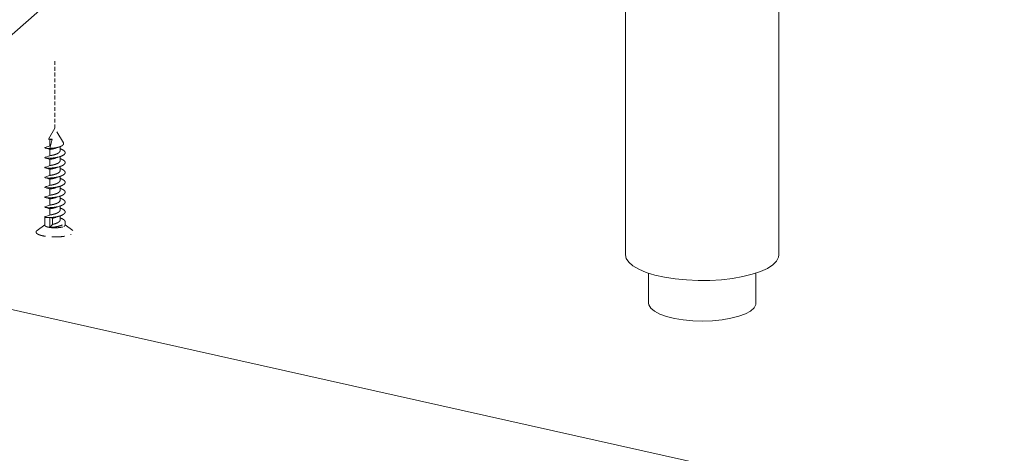
# Model space of a CAD drawing. Units: millimetres. Extents: x -85945 to -24041, y -1460 to 881.
# Drawn here: x -28771 to -28579, y -1142 to -1057 of the extents above; entities that cross this region are included whole.
import ezdxf

# ---------------------------------------------------------------- set-up
doc = ezdxf.new("R2010")
doc.units = ezdxf.units.MM
doc.linetypes.add('HIDDEN', pattern=[0.375, 0.25, -0.125])
doc.layers.add('虚线', color=4, linetype='HIDDEN', lineweight=13)
doc.styles.add('ROMANS不用作标注', font='SIMKAI_2.TTF')
doc.styles.get("Standard").update_dxf_attribs({"font": 'SIMKAI_2.TTF', "height": 35})
doc.dimstyles.get("Standard").update_dxf_attribs({"dimtxt": 0.18, "dimasz": 0.18, "dimexe": 0.18, "dimexo": 0.0625, "dimgap": 0.09, "dimtad": 0, "dimtih": 1, "dimtoh": 1, "dimdec": 4, "dimzin": 0, "dimdsep": 46, "dimtxsty": 'Standard', "dimcen": 0.09, "dimadec": 0, "dimazin": 0, "dimtfac": 1, "dimtdec": 4, "dimtofl": 0, "dimtmove": 0, "dimatfit": 3, "dimfxl": 0, "dimtolj": 1, "dimtzin": 0, "dimarcsym": 0})

msp = doc.modelspace()

# ---------------------------------------------------------------- linework, layer by layer
at = {"color": 7, "linetype": 'Continuous', "lineweight": 15}
for p, q in [((-28787.23313752489, -1072.545046058036), (-28607.98156878809, -914.4600217222796)), ((-28622.62781666018, -1102.76872106361), (-28622.62781666018, -927.3768113970327)), ((-28652.62778599092, -953.8343238033594), (-28652.62778599092, -1102.768719659947)), ((-28648.12780694457, -1106.339437777006), (-28648.12780694457, -1112.196810097917)), ((-28627.12778516984, -1112.196812280603), (-28627.12778516984, -1106.339439959676))]:
    msp.add_line(p, q, dxfattribs=at)
at = {"color": 7, "linetype": 'Continuous', "lineweight": 15, "flags": 128}
for points in [[(-28642.93112500312, -1107.445784121654), (-28645.010809331, -1107.121131720025), (-28646.91745605969, -1106.694450718252), (-28648.60635241613, -1106.175760459348), (-28650.03793317595, -1105.57720357813), (-28651.17866835019, -1104.912817343185), (-28652.00174760338, -1104.198181927994), (-28652.48786564448, -1103.450045340844), (-28652.62778599092, -1102.768719659947)], [(-28622.62781666018, -1102.76872106361), (-28622.69286267072, -1103.233955354855), (-28623.08098065233, -1103.988439419456), (-28623.81001304716, -1104.714330555482), (-28624.86296934469, -1105.394621492353), (-28626.21507133087, -1106.013360458022), (-28627.83471542716, -1106.55605031591), (-28629.6838972304, -1107.009966778238), (-28631.71926736037, -1107.364471422032), (-28633.89311355047, -1107.61125965766), (-28636.1545236104, -1107.74454342941), (-28638.4504399524, -1107.76119447804), (-28640.72709386397, -1107.66082913944), (-28642.93112500312, -1107.445784121654)], [(-28641.34013415579, -1115.470757555249), (-28643.08165930476, -1115.187636584775), (-28644.63748295381, -1114.80267005468), (-28645.95460069613, -1114.328960997056), (-28646.98815902226, -1113.782642370472), (-28647.70298220587, -1113.182312989946), (-28648.07466983001, -1112.548431971521), (-28648.12780694457, -1112.196810097917)], [(-28627.12778516984, -1112.196812280603), (-28627.16500009733, -1112.491055614042), (-28627.50531022446, -1113.126894633057), (-28628.19036510002, -1113.731056244771), (-28629.1968364433, -1114.282966839502), (-28630.49036658558, -1114.763845940081), (-28632.02695095548, -1115.157307285761), (-28633.75431002761, -1115.449950623344), (-28635.61354618924, -1115.631811402101), (-28637.54137176633, -1115.696696029339), (-28639.47213377964, -1115.642394055529), (-28641.34013415579, -1115.470757555249)]]:
    msp.add_lwpolyline(points, dxfattribs=at)
at = {"layer": '虚线', "linetype": 'HIDDEN', "ltscale": 3}
msp.add_line((-28764.26045304802, -1078.01389564849), (-28764.26045304802, -1064.594917733531), dxfattribs=at)
at = {"layer": '虚线', "linetype": 'HIDDEN', "ltscale": 10}
for p, q in [((-28765.4991735548, -1080.14670309439), (-28764.26045304802, -1078.01389564849)), ((-28762.60864590679, -1080.85794848399), (-28764.26045304802, -1078.01389564849)), ((-28765.48733186349, -1080.15819687399), (-28765.2677206173, -1080.23837283869)), ((-28765.2667219174, -1080.235637283991), (-28765.2667219174, -1081.44894473259)), ((-28765.26045304802, -1081.94443708339), (-28764.7988827854, -1080.130216041091)), ((-28765.2667219174, -1082.167488936591), (-28765.2667219174, -1083.37506920359)), ((-28763.25418417851, -1082.41487055889), (-28763.25418417851, -1081.61108479949)), ((-28765.2667219174, -1084.09934058919), (-28765.2667219174, -1085.31264803779)), ((-28763.25418417851, -1084.34672221149), (-28763.25418417851, -1083.54819365149)), ((-28765.2667219174, -1086.031192241691), (-28765.2667219174, -1087.24449969029)), ((-28763.25418417851, -1086.27857386399), (-28763.25418417851, -1085.48006706339)), ((-28765.2667219174, -1087.963043894291), (-28765.2667219174, -1089.17635134289)), ((-28763.25418417851, -1088.21042551659), (-28763.25418417851, -1087.41191890729)), ((-28765.2667219174, -1089.89622218829), (-28765.2667219174, -1091.109529636891)), ((-28763.25418417851, -1090.143603810591), (-28763.25418417851, -1089.420385814899)), ((-28765.2667219174, -1091.82807384089), (-28765.2667219174, -1093.041381289491)), ((-28763.25418417851, -1092.075455463191), (-28763.25418417851, -1091.276541461391)), ((-28765.2667219174, -1093.75992549349), (-28765.2667219174, -1094.973232942091)), ((-28763.25418417851, -1094.007307115791), (-28763.25418417851, -1093.208392529692)), ((-28766.26045304802, -1096.952289209392), (-28766.26045304802, -1095.342412832191)), ((-28764.76358748271, -1095.595350867292), (-28765.26045304802, -1095.468725292891)), ((-28765.26045304802, -1097.400576945491), (-28765.26045304802, -1095.468725292891)), ((-28764.76358748271, -1096.808658315891), (-28764.76358748271, -1095.595350867292)), ((-28763.25418417851, -1095.939158768391), (-28763.25418417851, -1095.141259968192)), ((-28767.75761220991, -1097.986945488192), (-28766.26045304802, -1096.865388490191)), ((-28765.26045304802, -1097.400576945491), (-28764.76358748271, -1096.808658315891)), ((-28762.26045304802, -1096.952289209392), (-28762.26045304802, -1096.308338658491)), ((-28760.76329388609, -1097.986945488192), (-28762.26045304802, -1096.865388490191))]:
    msp.add_line(p, q, dxfattribs=at)
for points in [[(-28765.2593960074, -1081.443190905991), (-28765.5315679755, -1081.546836369391), (-28765.8531737357, -1081.656781278791), (-28766.16692912919, -1081.756081672091)], [(-28766.15364683789, -1081.88408569009), (-28765.87084221409, -1081.966679095391), (-28765.56076767089, -1082.06506614209), (-28765.26772330701, -1082.170278083591)], [(-28763.99576943551, -1081.85395999349), (-28763.83890326059, -1081.79803817609), (-28763.64505268462, -1081.736953443991), (-28763.530104556, -1081.703052314091)], [(-28765.2594618877, -1083.37506920359), (-28765.52706203322, -1083.477065727091), (-28765.86071689229, -1083.59109639589), (-28766.1667522428, -1083.68787893369)], [(-28766.15364683789, -1083.81593734269), (-28765.87084221409, -1083.898530747991), (-28765.56076767089, -1083.99691779469), (-28765.26772330701, -1084.102129736091)], [(-28763.99576943551, -1083.78581164609), (-28763.83890326059, -1083.72988982869), (-28763.64505268462, -1083.668805096591), (-28763.44809915879, -1083.611426410891)], [(-28765.2594618877, -1085.30692085609), (-28765.52706203322, -1085.408917379691), (-28765.86071689229, -1085.52294804849), (-28766.1667522428, -1085.61973058629)], [(-28766.15364683789, -1085.74778899529), (-28765.87084221409, -1085.830382400491), (-28765.56076767089, -1085.92876944719), (-28765.26772330701, -1086.033981388691)], [(-28763.99576943551, -1085.71766329869), (-28763.83890326059, -1085.66174148119), (-28763.64505268462, -1085.600656749191), (-28763.44809915879, -1085.543278063491)], [(-28765.2594618877, -1087.23877250869), (-28765.52706203322, -1087.340769032291), (-28765.86071689229, -1087.45479970109), (-28766.1667522428, -1087.55158223889)], [(-28766.15361184831, -1087.67965055119), (-28765.8520063301, -1087.76794067749), (-28765.5222466682, -1087.87363002229), (-28765.26772194591, -1087.96580528579)], [(-28763.99569719951, -1087.64948697589), (-28763.85897849349, -1087.60032490179), (-28763.65657052901, -1087.535982492991), (-28763.44808928409, -1087.475126918791)], [(-28765.96319342082, -1089.420385814899), (-28766.1667522428, -1089.484760532891)], [(-28766.15361184831, -1089.612828845191), (-28765.8520063301, -1089.70111897159), (-28765.5222466682, -1089.806808316291), (-28765.26772194591, -1089.898983579791)], [(-28765.2594618877, -1089.17062416129), (-28765.52706203322, -1089.272620684891), (-28765.86071689229, -1089.38665135359), (-28765.96738838402, -1089.420385814899)], [(-28763.99569719951, -1089.582665269891), (-28763.85897849349, -1089.533503195791), (-28763.65657052901, -1089.469160787092), (-28763.48947545121, -1089.420385814899)], [(-28763.49402030776, -1089.420385814899), (-28763.44808928409, -1089.406978571391)], [(-28765.2594618877, -1091.103802455291), (-28765.52706203322, -1091.205798978892), (-28765.86071689229, -1091.319829647691), (-28766.1667522428, -1091.416612185491)], [(-28766.15361184831, -1091.544680497791), (-28765.8520063301, -1091.63297062409), (-28765.5222466682, -1091.738659968891), (-28765.26772194591, -1091.830835232291)], [(-28763.99569719951, -1091.514516922491), (-28763.85897849349, -1091.465354848391), (-28763.65657052901, -1091.401012439592), (-28763.44808928409, -1091.340156865392)], [(-28765.2594618877, -1093.035654107891), (-28765.52706203322, -1093.137650631492), (-28765.86071689229, -1093.251681300191), (-28766.1667522428, -1093.348463838091)], [(-28766.15361184831, -1093.476532150291), (-28765.8520063301, -1093.56482227669), (-28765.5222466682, -1093.670511621491), (-28765.26772194591, -1093.762686884891)], [(-28763.99569719951, -1093.446368575091), (-28763.85897849349, -1093.397206500991), (-28763.65657052901, -1093.332864092192), (-28763.44808928409, -1093.272008517892)], [(-28765.25944217321, -1094.967497775391), (-28765.5251041817, -1095.068796550491), (-28765.85155224119, -1095.180539360992), (-28766.16689592091, -1095.28035966549)], [(-28763.99569719951, -1095.378220227691), (-28763.85897849349, -1095.329058153591), (-28763.65657052901, -1095.264715744792), (-28763.44808928409, -1095.203860170492)]]:
    msp.add_lwpolyline(points, dxfattribs=at)
for points, start_tangent, end_tangent in [([(-28765.49917518109, -1080.14670709559), (-28765.49975210452, -1080.14970041259), (-28765.4979715232, -1080.15263159869), (-28765.4938266403, -1080.155473280491), (-28765.48732101271, -1080.15819706239)], (-0.5020021187725434, -0.8648663901134541), (0.9451652756529937, -0.3265924091276473)), ([(-28765.48732101271, -1080.15819706239), (-28765.48189191139, -1080.159873183091), (-28765.45976761749, -1080.16446272569)], (0.9451652754510517, -0.3265924097120715), (0.9875812558565835, -0.1571090801982292)), ([(-28765.45976761749, -1080.16446272569), (-28765.4193457315, -1080.16906953169), (-28765.36537297821, -1080.17194742249), (-28765.218965876, -1080.170848421691), (-28765.02696885591, -1080.15792219479), (-28764.7988827854, -1080.130216041091)], (0.9875812560461353, -0.1571090790067142), (0.9891546470729555, 0.1468777865232759)), ([(-28765.26672168981, -1080.235637213991), (-28765.26470272671, -1080.23265225959), (-28765.25867187601, -1080.229601792991), (-28765.23469457901, -1080.22304137199)], (0.001013385041131118, 0.9999994865252475), (0.9767164418883293, 0.2145343612221641)), ([(-28765.23469457901, -1080.22304137199), (-28765.17121834171, -1080.21134328589), (-28765.07630352752, -1080.19582452579), (-28764.95312542829, -1080.17502352219), (-28764.80597583001, -1080.14768727569)], (0.9767164420931099, 0.2145343602898534), (0.9812169871629858, 0.1929072940632192)), ([(-28766.16693101311, -1081.75608140479), (-28766.20887338379, -1081.771302881591), (-28766.2385312655, -1081.78725760409), (-28766.2486901478, -1081.795431941591), (-28766.25571369749, -1081.80369519689), (-28766.2595965066, -1081.81201481899), (-28766.26033335991, -1081.820358243691), (-28766.25234974929, -1081.83698627589), (-28766.24363660521, -1081.845206158991), (-28766.2317997131, -1081.853320568091), (-28766.19883558771, -1081.86910502399), (-28766.1536408471, -1081.88408520289)], (-0.9557929015228473, -0.2940406934397632), (0.962203978027515, -0.2723297719090321)), ([(-28766.1536408471, -1081.88408520289), (-28766.08813561322, -1081.89975594379), (-28766.00786908579, -1081.91372943269), (-28765.80581394301, -1081.935262772991), (-28765.55394639721, -1081.94620876969), (-28765.26045304802, -1081.94443708339)], (0.9622039779924828, -0.2723297720328088), (0.999605848769071, 0.02807395780194832)), ([(-28765.26671229801, -1082.16748864259), (-28765.26253032079, -1082.163168100691), (-28765.2500332924, -1082.158650291491)], (0.002728918504803061, 0.9999962764949649), (0.9626227104292256, 0.2708459292031014)), ([(-28765.26045304802, -1081.94443708339), (-28764.83778145941, -1081.92505020769), (-28764.3926581429, -1081.878874085491), (-28763.94855037981, -1081.80477393129), (-28763.5301069679, -1081.70305106309)], (0.9998626919784781, 0.01657097430905511), (0.9605395293270963, 0.2781435107998758)), ([(-28765.25938468671, -1081.443190814991), (-28765.2548345027, -1081.441555132291), (-28765.23469457901, -1081.436348820591)], (0.9273241509289126, 0.3742591603474409), (0.9767164418299856, 0.2145343614877872)), ([(-28765.2500332924, -1082.158650291491), (-28765.22589603241, -1082.15304042519), (-28765.19145978469, -1082.14664779659), (-28765.09320453589, -1082.13043198529), (-28764.9594625583, -1082.10798561509), (-28764.79592815999, -1082.077555779291), (-28764.60956325161, -1082.03772610699), (-28764.40831716132, -1081.98748249239), (-28764.20077308081, -1081.926259635291), (-28763.9957714644, -1081.853957866491)], (0.9626227103669995, 0.2708459294242614), (0.9324982368964978, 0.3611745259357629)), ([(-28765.2500332924, -1083.37195774009), (-28765.22894163922, -1083.36697336239), (-28765.199584905, -1083.361386256091), (-28765.11711105169, -1083.347623966791), (-28765.00542675139, -1083.329203640291), (-28764.8683191, -1083.30480949189), (-28764.71047917951, -1083.27333441219), (-28764.5372959325, -1083.23391749439), (-28764.16882009091, -1083.129152438591), (-28763.812738309, -1082.989307680891), (-28763.65465326051, -1082.907152290591), (-28763.51723073321, -1082.817906048291), (-28763.40514762679, -1082.722672659591), (-28763.32225043912, -1082.62275660279), (-28763.27135852459, -1082.51962998389), (-28763.25418864621, -1082.414870306591)], (0.9626227103686212, 0.2708459294184979), (-0.0002622950339978516, 0.9999999656006571)), ([(-28765.23469457901, -1081.436348820591), (-28765.1902570524, -1081.42789434089), (-28765.12783888931, -1081.417515820191)], (0.9767164419754522, 0.2145343608255179), (0.987030456132104, 0.160533107699473)), ([(-28763.5301069679, -1081.70305106309), (-28763.2815607684, -1081.62221371399), (-28763.06114664051, -1081.531159667491), (-28762.87485914459, -1081.43098671139), (-28762.7282680269, -1081.32327641019)], (0.960539529321434, 0.2781435108194295), (0.7483086620820215, 0.6633506962783827)), ([(-28762.52840224039, -1083.20385713189), (-28762.36701888009, -1083.051581839491), (-28762.31313724929, -1082.972808044391), (-28762.27790382731, -1082.892931620991), (-28762.26164666959, -1082.812396669691), (-28762.26448850331, -1082.73168257929), (-28762.2864342203, -1082.651284971891), (-28762.32726362921, -1082.57168537759), (-28762.3865909389, -1082.49335480889), (-28762.463847557, -1082.416752070991), (-28762.66902654001, -1082.27049691739), (-28762.93495382511, -1082.136216047291), (-28763.25147262821, -1082.01673754369)], (0.7977921386218034, 0.6029325862426491), (-0.9498314365173236, 0.3127622774623529)), ([(-28762.7282680269, -1081.32327641019), (-28762.62664823091, -1081.210846543991), (-28762.5715593225, -1081.094415959491), (-28762.5622347623, -1081.03537497809), (-28762.5652849811, -1080.976113792391), (-28762.60860220241, -1080.858025237891)], (0.7483086620730539, 0.6633506962884987), (-0.5021333748230673, 0.8647901906756328)), ([(-28766.1667536576, -1083.68787875039), (-28766.20876030429, -1083.703104937091), (-28766.23846795841, -1083.71906526529), (-28766.24865026551, -1083.72724237629), (-28766.25569052371, -1083.735508761591), (-28766.25958388089, -1083.743831967491), (-28766.26032898901, -1083.752179334391), (-28766.25236906522, -1083.76881591289), (-28766.2436632303, -1083.777039867891), (-28766.2318240251, -1083.785158015191), (-28766.19884765561, -1083.800949801091), (-28766.1536452251, -1083.81593715939)], (-0.9559031983710197, -0.2936819288687252), (0.9622125900186888, -0.2722993419190123)), ([(-28766.1536452251, -1083.81593715939), (-28766.07663631931, -1083.833893022791), (-28765.9800924962, -1083.849517137991), (-28765.73269793921, -1083.87174757709), (-28765.42209592441, -1083.87893330529), (-28765.06160967331, -1083.86802587909), (-28764.66668943499, -1083.836749682891), (-28764.25431090631, -1083.783704606491), (-28763.84221571329, -1083.70843211049), (-28763.44809940879, -1083.61142623299)], (0.9622125899591197, -0.2722993421295084), (0.9621345888736423, 0.2725748207244154)), ([(-28765.26670944589, -1084.09934073439), (-28765.26514486311, -1084.09670515339), (-28765.26044196679, -1084.094023885091)], (-0.001280338564111016, 0.9999991803662448), (0.9175078374813812, 0.3977176990784286)), ([(-28765.26044196679, -1084.094023885091), (-28765.2425434796, -1084.08855492699), (-28765.21325687462, -1084.082428517491), (-28765.17289633141, -1084.07532779069), (-28765.12193334239, -1084.06695197879), (-28765.0609794234, -1084.05701464609), (-28764.99070850981, -1084.04524097289), (-28764.82565931731, -1084.015231022291), (-28764.63442526679, -1083.97524032979), (-28764.42586257041, -1083.924047301891), (-28764.20963909812, -1083.86095201999), (-28763.9957728642, -1083.78580841089)], (0.9175078376695568, 0.3977176986443205), (0.9325182848432453, 0.3611227608902717)), ([(-28765.25946169411, -1085.306920780491), (-28765.24362525911, -1085.30212748309), (-28765.21904550112, -1085.296841320991), (-28765.18592857299, -1085.290849035391), (-28765.14455118511, -1085.283944587691), (-28765.03863579451, -1085.26662794679), (-28764.90504515229, -1085.243440547491), (-28764.74853169391, -1085.21313978059), (-28764.57467375029, -1085.174744115091), (-28764.3896419619, -1085.12755401319), (-28764.2000140312, -1085.07117647049), (-28763.83387480141, -1084.930966482991), (-28763.6703755456, -1084.84798751129), (-28763.52786528142, -1084.75750617439), (-28763.4113936967, -1084.660679788991), (-28763.32510132319, -1084.55888374419), (-28763.27208015171, -1084.453671309391), (-28763.25419695571, -1084.346722122691)], (0.9268002128250089, 0.3755547436892767), (-7.664508061812247e-05, 0.999999997062766)), ([(-28765.25945516661, -1083.37506931769), (-28765.25746118341, -1083.37430521619), (-28765.2500332924, -1083.37195774009)], (0.9266210311129947, 0.3759966285741012), (0.9626227106955629, 0.2708459282565026)), ([(-28763.44809940879, -1083.61142623299), (-28763.1719435188, -1083.52432105279), (-28762.92266215081, -1083.426517200891), (-28762.70631825621, -1083.31917372699), (-28762.52840224039, -1083.20385713189)], (0.9621345888685793, 0.2725748207422876), (0.7977921386276191, 0.6029325862349539)), ([(-28762.52840224039, -1085.13570878439), (-28762.36701896711, -1084.983433844491), (-28762.31313652519, -1084.90465686569), (-28762.27790158271, -1084.82477571309), (-28762.26164561609, -1084.74423699189), (-28762.2644917561, -1084.66352006759), (-28762.28643986091, -1084.583120676591), (-28762.32727447379, -1084.503520789391), (-28762.38660391071, -1084.425190925891), (-28762.46386359361, -1084.348590221791), (-28762.6690354842, -1084.202342539991), (-28762.93496151641, -1084.06806467989), (-28763.25148502321, -1083.948585069991)], (0.7977921386286415, 0.6029325862336008), (-0.9498325934766704, 0.3127587638570382)), ([(-28766.16675341211, -1085.619730429991), (-28766.20876089291, -1085.63495729569), (-28766.2384692659, -1085.65091834839), (-28766.24865248459, -1085.659095636691), (-28766.2556929593, -1085.667362065091), (-28766.25958490939, -1085.675685273591), (-28766.26032803141, -1085.68403261349), (-28766.2523666069, -1085.700669089591), (-28766.24366219589, -1085.708892952691), (-28766.23182289401, -1085.71701087779), (-28766.1988450416, -1085.73280203859), (-28766.1536461417, -1085.74778890609)], (-0.9559033546567046, -0.2936814201750914), (0.9622081434968348, -0.2723150539143491)), ([(-28766.1536461417, -1085.74778890609), (-28766.076635509, -1085.76574465339), (-28765.98009327319, -1085.781368909491), (-28765.7326986733, -1085.803599273291), (-28765.42207848729, -1085.81078506799), (-28765.06158147019, -1085.79987620959), (-28764.66666198662, -1085.76859866739), (-28764.25429862269, -1085.715554457891), (-28763.8422234045, -1085.640285357991), (-28763.44809942241, -1085.54327787289)], (0.9622081434878627, -0.272315053946051), (0.962134619367593, 0.272574713086847)), ([(-28765.26671831071, -1086.03119252049), (-28765.26658193729, -1086.03041206279), (-28765.26450521129, -1086.028058696191)], (-0.003041288178242694, 0.9999953752724144), (0.8145387778234169, 0.5801091099284119)), ([(-28765.26450521129, -1086.028058696191), (-28765.2592704228, -1086.02539105679), (-28765.25098245931, -1086.022626979191), (-28765.22536509301, -1086.016635179791), (-28765.18792271579, -1086.009737371891), (-28765.13914586071, -1086.001605689391), (-28765.07961909851, -1085.99192032419), (-28765.01006177391, -1085.98038383769), (-28764.93134937869, -1085.966724733891), (-28764.84441294472, -1085.950686356091), (-28764.65027786681, -1085.910643078691), (-28764.4371229242, -1085.85888723449), (-28764.21534584579, -1085.794622004891), (-28763.99577092819, -1085.71766208099)], (0.8145387806660269, 0.580109105937066), (0.932532044615718, 0.3610872273631794)), ([(-28765.25945278502, -1087.238771920291), (-28765.24362590091, -1087.23397955069), (-28765.21905284209, -1087.22869324579), (-28765.18591957231, -1087.22269965759), (-28765.14455437619, -1087.215797071991), (-28765.03862865161, -1087.198478290991), (-28764.90504543349, -1087.17529163749), (-28764.74853588271, -1087.144993541591), (-28764.57467150711, -1087.10659519599), (-28764.389641816, -1087.05940341799), (-28764.20001493441, -1087.00303024729), (-28763.83387846121, -1086.862816264491), (-28763.6703778863, -1086.77983954179), (-28763.5278589378, -1086.689359764991), (-28763.41139608089, -1086.59253114999), (-28763.325110034, -1086.49073534279), (-28763.272072616, -1086.38552425249), (-28763.25419301481, -1086.27857412489)], (0.9269095176522147, 0.3752848865671767), (0.0002419903113742354, 0.9999999707203442)), ([(-28763.44809942241, -1085.54327787289), (-28763.17194342401, -1085.45617275129), (-28762.9226624697, -1085.35836896249), (-28762.7063180923, -1085.25102521909), (-28762.52840224039, -1085.13570878439)], (0.9621346193739718, 0.2725747130643313), (0.7977921386385662, 0.6029325862204687)), ([(-28762.52840224039, -1087.06756043699), (-28762.3670061765, -1086.91526854169), (-28762.31312009369, -1086.836478788791), (-28762.27788876172, -1086.756586517491), (-28762.26164064489, -1086.67603958279), (-28762.26450231171, -1086.59531534499), (-28762.28646357491, -1086.514909430591), (-28762.32731837849, -1086.43530510689), (-28762.38666384769, -1086.35697275269), (-28762.46394400811, -1086.280371412291), (-28762.66916070681, -1086.13412034079), (-28762.935142751, -1085.999838033491), (-28763.25172020579, -1085.880359170391)], (0.7977921386067296, 0.6029325862625944), (-0.9498519824592729, 0.3126998743494937)), ([(-28766.15361114731, -1087.67965046139), (-28766.19882165969, -1087.66466291249), (-28766.2318091671, -1087.64887078139), (-28766.24365254471, -1087.640752283191), (-28766.25236051879, -1087.632527798891), (-28766.26032746289, -1087.61588996759), (-28766.2595862938, -1087.607541910491), (-28766.25569575879, -1087.599217969191), (-28766.24865616139, -1087.59095080099), (-28766.23847327739, -1087.582772774491), (-28766.20876395662, -1087.56681028309), (-28766.16675341211, -1087.551582082591)], (-0.9622230783645207, 0.2722622769733359), (0.9559033546004586, 0.2936814203581661)), ([(-28763.44808954789, -1087.47512672799), (-28763.8422008951, -1087.572132225891), (-28764.25426338971, -1087.64740066569), (-28764.66661552599, -1087.700445519191), (-28765.0615268031, -1087.731724874691), (-28765.4220199777, -1087.74263647489), (-28765.73264175461, -1087.73545401849), (-28765.98004409819, -1087.713227187191), (-28766.0765926239, -1087.69760463189), (-28766.15361114731, -1087.67965046139)], (-0.9621340931727557, -0.2725765704433145), (-0.9622230783170593, 0.2722622771410727)), ([(-28765.26671988011, -1087.96304367439), (-28765.26497070721, -1087.960268264891), (-28765.25975153781, -1087.95744016489), (-28765.23898768611, -1087.951414275291)], (0.002578805273163128, 0.9999966748761533), (0.9743315570704352, 0.2251177844966973)), ([(-28765.23898768611, -1087.951414275291), (-28765.17277244182, -1087.93901096829), (-28765.0701112668, -1087.922216804891), (-28764.93511187701, -1087.89924594379), (-28764.7731572238, -1087.868556505291), (-28764.59071128641, -1087.828910834591), (-28764.3950745046, -1087.77943538179), (-28763.99569750941, -1087.649486573191)], (0.9743315573153318, 0.2251177834367612), (0.9324905452062158, 0.3611943840939596)), ([(-28762.52840224039, -1087.06756043699), (-28762.70631639121, -1087.182875912391), (-28762.92265845329, -1087.29021884909), (-28763.17193662451, -1087.38802201649), (-28763.44808954789, -1087.47512672799)], (-0.7977921386234104, -0.6029325862405226), (-0.9621340931729846, -0.2725765704425064)), ([(-28763.38899864399, -1088.50163392829), (-28763.33084981501, -1088.430891203991), (-28763.28847317339, -1088.358328000191), (-28763.26279091951, -1088.284650836891), (-28763.25418369842, -1088.21042551529)], (0.6864313469836968, 0.7271946134826274), (-0.0001197678326944901, 0.9999999928278331)), ([(-28763.25172020579, -1087.812210822991), (-28762.935142751, -1087.931689686091), (-28762.66916070681, -1088.06597199339), (-28762.46394400811, -1088.212223064791), (-28762.38666384769, -1088.28882440529), (-28762.32731837849, -1088.36715675939), (-28762.28646357491, -1088.446761083091), (-28762.26450231171, -1088.52716699759), (-28762.26164064489, -1088.60789123539), (-28762.27788876172, -1088.688438170091), (-28762.31312009369, -1088.768330441391), (-28762.3670061765, -1088.84712019419), (-28762.52840224039, -1088.99941208959)], (0.9498519824592729, -0.3126998743494937), (-0.7977921386067296, -0.6029325862625944)), ([(-28766.15361152109, -1089.61282879909), (-28766.1988202004, -1089.597841522791), (-28766.23180859469, -1089.582049713192), (-28766.24365192841, -1089.573931313391), (-28766.2523591067, -1089.56570685609), (-28766.26032704671, -1089.549069064191), (-28766.25958693092, -1089.54072102879), (-28766.25569708561, -1089.532397108791), (-28766.24865729641, -1089.52412995839), (-28766.23847422539, -1089.515951879792), (-28766.2087651864, -1089.499989057891), (-28766.1667532041, -1089.48476040589)], (-0.9622193582166557, 0.2722754242915205), (0.9559066177579738, 0.2936707988999095)), ([(-28765.2667147787, -1089.896221864192), (-28765.26545137359, -1089.893865034092), (-28765.2616817939, -1089.891475806191), (-28765.24665823739, -1089.886469804791)], (0.003178392440545855, 0.9999949488979902), (0.9675403754837453, 0.2527164850356485)), ([(-28765.25944931741, -1089.17062389179), (-28765.25556565961, -1089.169202567491), (-28765.23898768611, -1089.16472172389)], (0.9267348896036587, 0.3757159091538378), (0.9743315571945592, 0.2251177839594767)), ([(-28765.24665823739, -1089.886469804791), (-28765.2210689745, -1089.880810285791), (-28765.18544838499, -1089.874341454291), (-28765.08564380821, -1089.857933645691), (-28764.9514158332, -1089.83530805279), (-28764.78835765921, -1089.804784083892), (-28764.60326468831, -1089.765006599891), (-28764.40386839371, -1089.715009990292), (-28764.1984921257, -1089.654259006791), (-28763.9956985231, -1089.582663824791)], (0.9675403759144819, 0.2527164833865476), (0.932488769135233, 0.3611989693183778)), ([(-28765.24665823739, -1091.099777253392), (-28765.19347712479, -1091.089040947691), (-28765.10885676881, -1091.075016638892), (-28764.99565030221, -1091.056274775292), (-28764.85765082779, -1091.031537008592), (-28764.69952579119, -1090.999733052491), (-28764.5266079703, -1090.960034561591), (-28764.15998112, -1090.854952947191), (-28763.8067837783, -1090.715233843392), (-28763.6502321178, -1090.633321624091), (-28763.5142440628, -1090.544432563791), (-28763.4033970421, -1090.449655276092), (-28763.32145236371, -1090.350275499992), (-28763.27115445031, -1090.247741915191), (-28763.2541862159, -1090.143603625191)], (0.9675403759279887, 0.252716483334836), (-0.0002135516876961845, 0.9999999771978381)), ([(-28765.23898768611, -1089.16472172389), (-28765.1933357043, -1089.15583792769), (-28765.12705594671, -1089.14479487789), (-28765.04157713579, -1089.130820256691), (-28764.93881806149, -1089.113212024791), (-28764.69085146009, -1089.06469146229), (-28764.40498950641, -1088.995442431491), (-28764.10640309029, -1088.903501903591), (-28763.8213729964, -1088.78889346389), (-28763.575020035, -1088.65367053839), (-28763.38899864399, -1088.50163392829)], (0.9743315573231699, 0.225117783402837), (0.6864313470841561, 0.7271946133877992)), ([(-28763.44808927711, -1089.40697857689), (-28763.1719317722, -1089.31987145299), (-28762.9226528368, -1089.222068153691), (-28762.70631776581, -1089.114729227691), (-28762.52840224039, -1088.99941208959)], (0.9621369250382575, 0.2725665743959202), (0.7977921386188156, 0.6029325862466025)), ([(-28762.52840224039, -1090.932590383591), (-28762.3669984201, -1090.780288775692), (-28762.31311160501, -1090.701493672192), (-28762.27788223739, -1090.621596126592), (-28762.26163850899, -1090.541044049491), (-28762.2645072288, -1090.460314766991), (-28762.28647732211, -1090.37990410249), (-28762.3273436779, -1090.30029537749), (-28762.38670259021, -1090.221958615892), (-28762.46399975452, -1090.145352470392), (-28762.66926570161, -1089.999088976092), (-28762.9353035212, -1089.864798208591), (-28763.25193162091, -1089.745319467191)], (0.7977921386165037, 0.6029325862496615), (-0.9498693740489959, 0.3126470409963431)), ([(-28766.16675319639, -1091.416612059991), (-28766.20876522211, -1091.431840697191), (-28766.23847423311, -1091.447803503492), (-28766.24865728439, -1091.455981574691), (-28766.25569703031, -1091.464248719491), (-28766.259586781, -1091.47257263659), (-28766.26032681571, -1091.480920667191), (-28766.25235902611, -1091.497558425292), (-28766.24365219512, -1091.505782843791), (-28766.23180924839, -1091.513901192491), (-28766.19882119462, -1091.529692960592), (-28766.15361147749, -1091.544680449491)], (-0.9559068682764705, -0.2936699834539968), (0.9622203993907436, -0.2722717447630547)), ([(-28766.15361147749, -1091.544680449491), (-28766.0765905359, -1091.562634836891), (-28765.98003631839, -1091.578258271991), (-28765.7326057207, -1091.60048612309), (-28765.42196252939, -1091.607666276792), (-28765.06147001611, -1091.596751912592), (-28764.6665874715, -1091.565472685192), (-28764.25425686309, -1091.512429675291), (-28763.8421901105, -1091.437159887892), (-28763.44808921739, -1091.34015692379)], (0.9622203994082292, -0.2722717447012598), (0.9621383777072877, 0.2725614465451577)), ([(-28765.2667088309, -1091.828073862391), (-28765.26460835431, -1091.825019223592), (-28765.25830524781, -1091.821893774892)], (-0.0001873851063893236, 0.9999999824434109), (0.9351278874734629, 0.3543103640446025)), ([(-28765.2594616503, -1093.035654176691), (-28765.24362721399, -1093.030860788291), (-28765.2190433552, -1093.025574374191), (-28765.185929934, -1093.01958256619), (-28765.1445524304, -1093.012677905092), (-28765.0386376472, -1092.995361676491), (-28764.9050435719, -1092.972173387192), (-28764.74853178021, -1092.941872816891), (-28764.57467476229, -1092.903478001592), (-28764.38964155602, -1092.856287253791), (-28764.20001437049, -1092.799909128491), (-28763.8338735078, -1092.659700228591), (-28763.6703767477, -1092.57672016019), (-28763.52786604021, -1092.486239290491), (-28763.41139151691, -1092.389413309091), (-28763.32510141662, -1092.287616713691), (-28763.27208240971, -1092.182404329191), (-28763.25419575541, -1092.07545528099)], (0.9267062194359823, 0.3757866187860731), (-0.0001604629009841624, 0.9999999871258287)), ([(-28765.25945265481, -1091.103802468391), (-28765.25684863559, -1091.102820013291), (-28765.24665823739, -1091.099777253392)], (0.9266454709184289, 0.3759363925271977), (0.9675403763634167, 0.2527164816677739)), ([(-28765.25830524781, -1091.821893774892), (-28765.23878115771, -1091.816398378191), (-28765.2081421832, -1091.81021115019), (-28765.16671283569, -1091.80302613469), (-28765.11496450289, -1091.794553187292), (-28765.0535081946, -1091.784517194592), (-28764.98300828561, -1091.772653225191), (-28764.81826000751, -1091.742527708491), (-28764.6281903653, -1091.702564226591), (-28764.42142516299, -1091.651594957491), (-28764.2073566039, -1091.58895581119), (-28763.9957006058, -1091.514513630991)], (0.9351278885516031, 0.3543103611990772), (0.9325037585593223, 0.3611602695102789)), ([(-28763.44808921739, -1091.34015692379), (-28763.17193079001, -1091.25304915689), (-28762.92265413541, -1091.155247337891), (-28762.70632179719, -1091.047909785691), (-28762.52840224039, -1090.932590383591)], (0.9621383776963526, 0.2725614465837581), (0.7977921385897693, 0.602932586285036)), ([(-28762.52840224039, -1092.864442036191), (-28762.3669964057, -1092.712138084691), (-28762.31311005991, -1092.633342753792), (-28762.27788133422, -1092.55344518429), (-28762.2616383874, -1092.472893139891), (-28762.26450691849, -1092.392164371791), (-28762.28647779161, -1092.311754569091), (-28762.32734351841, -1092.232145582091), (-28762.38670785711, -1092.153805747492), (-28762.46401293619, -1092.07719354099), (-28762.66930032481, -1091.930920200492), (-28762.9353603168, -1091.796625318291), (-28763.2520075732, -1091.67714609309)], (0.7977921386201088, 0.6029325862448915), (-0.9498756909205899, 0.3126278487245373)), ([(-28766.1667532874, -1093.348463700191), (-28766.20876541222, -1093.363692401192), (-28766.2384742811, -1093.379655136292), (-28766.2486569905, -1093.387833149791), (-28766.25569663421, -1093.396100209491), (-28766.25958716229, -1093.404423979791), (-28766.2603282624, -1093.412771827192), (-28766.25236098049, -1093.429409218492), (-28766.24365289111, -1093.437633525391), (-28766.2318100124, -1093.445751923691), (-28766.198823557, -1093.461544097891), (-28766.15361074189, -1093.476532020592)], (-0.9559060138706982, -0.2936727645625872), (0.9622260629386771, -0.2722517287392925)), ([(-28766.15361074189, -1093.476532020592), (-28766.07659035409, -1093.494486489191), (-28765.98003581181, -1093.510109886391), (-28765.73260696972, -1093.532337666691), (-28765.42196785301, -1093.539517965191), (-28765.06148353289, -1093.528604296391), (-28764.6665976815, -1093.49732539109), (-28764.25425157711, -1093.444280503491), (-28763.8421813543, -1093.36900964999), (-28763.44808922042, -1093.272008582891)], (0.9622260629409263, -0.2722517287313426), (0.9621393298362003, 0.2725580855200368)), ([(-28765.26671566721, -1093.759925815692), (-28765.2665300213, -1093.759015186792), (-28765.26370601181, -1093.756264233991)], (-0.003231767866093932, 0.9999947778245944), (0.8523540890056521, 0.5229651106482581)), ([(-28765.26370601181, -1093.756264233991), (-28765.2579042849, -1093.75359762779), (-28765.24909011589, -1093.750827389991), (-28765.22255200151, -1093.744805472092), (-28765.18437152629, -1093.737859534791), (-28765.1350357295, -1093.729668615391), (-28765.07513709381, -1093.719921091391), (-28765.005382203, -1093.708324976391), (-28764.926643663, -1093.694616949691), (-28764.83984030629, -1093.67854575899), (-28764.6463827579, -1093.638507943591), (-28764.4343264919, -1093.586881209591), (-28764.21388973269, -1093.52289236969), (-28763.9956993775, -1093.446366702292)], (0.8523540849661688, 0.5229651172320053), (0.9325228411300884, 0.361110995084154)), ([(-28765.259435574, -1094.967497244792), (-28765.2435904943, -1094.962704247291), (-28765.2190053197, -1094.957417481592), (-28765.1858630339, -1094.951423000592), (-28765.1444837717, -1094.944518761691), (-28765.03854515991, -1094.927197597892), (-28764.90495188089, -1094.904008140891), (-28764.74843559551, -1094.873705886492), (-28764.5745740417, -1094.835305158991), (-28764.3895504199, -1094.788112124392), (-28764.199932377, -1094.731736893191), (-28763.83382227231, -1094.591524227091), (-28763.67033465792, -1094.508549635191), (-28763.52783243629, -1094.41807215329), (-28763.41138012431, -1094.321248191391), (-28763.32509999149, -1094.219457538291), (-28763.27207140721, -1094.114251493891), (-28763.25419517749, -1094.007307323491)], (0.9270829723192819, 0.3748561890053916), (0.000184821137303502, 0.9999999829205736)), ([(-28763.44808922042, -1093.272008582891), (-28763.17193615221, -1093.184902842791), (-28762.9226629842, -1093.087103008791), (-28762.7063270995, -1092.979764063692), (-28762.52840224039, -1092.864442036191)], (0.9621393298465704, 0.2725580854834297), (0.7977921386339057, 0.6029325862266355)), ([(-28762.52840224039, -1094.796293688791), (-28762.36700537399, -1094.644001262492), (-28762.31312143049, -1094.565214630491), (-28762.27789096121, -1094.485326628392), (-28762.2616411045, -1094.40478470649), (-28762.26449684679, -1094.324066142992), (-28762.28645663449, -1094.243663937692), (-28762.3273038519, -1094.16405889919), (-28762.38665202851, -1094.085721953492), (-28762.4639352923, -1094.009112235191), (-28762.66918036481, -1093.862842707891), (-28762.93519645921, -1093.728548277792), (-28763.25179641991, -1093.609067171292)], (0.7977921386330913, 0.6029325862277128), (-0.9498582833495242, 0.3126807342198988)), ([(-28766.2604444866, -1095.342469069592), (-28766.23696738289, -1095.310482524892), (-28766.223771533, -1095.302705577391), (-28766.20767906829, -1095.295073883792), (-28766.16689760191, -1095.280359412791)], (-0.001936528011627001, 0.9999981249278723), (0.9558092472721958, 0.2939875555681882)), ([(-28765.26045304802, -1095.468725292891), (-28765.47785588281, -1095.47135172749), (-28765.67458848571, -1095.466960283391), (-28765.84704419531, -1095.456306214692), (-28765.9923714629, -1095.440260294592), (-28766.05407750182, -1095.43051547789), (-28766.10809164, -1095.419789209391), (-28766.15419899361, -1095.408215199692), (-28766.19220719772, -1095.395929814091), (-28766.22193746391, -1095.383070303091), (-28766.243278118, -1095.369778288692), (-28766.25613819921, -1095.35619674249), (-28766.2604444866, -1095.342469069592)], (-0.9996058487677187, -0.02807395785009352), (-0.001936528392265327, 0.999998124927135)), ([(-28763.44809029781, -1095.203859699392), (-28763.89686686141, -1095.312253083492), (-28764.3657394718, -1095.392560909491), (-28764.8287660536, -1095.444338572592), (-28765.26045304802, -1095.468725292891)], (-0.9621450373491167, -0.2725379370004608), (-0.9996058487683387, -0.02807395782801689)), ([(-28764.76358748271, -1095.595350867292), (-28764.38955409481, -1095.50665791239), (-28763.99569724, -1095.378220225191)], (0.9799371009962887, 0.1993069945862151), (0.9325099746197738, 0.3611442194395877)), ([(-28764.76358748271, -1096.808658315891), (-28764.52089641409, -1096.754183113691), (-28764.26045202161, -1096.682563038492), (-28764.00001193161, -1096.593195171492), (-28763.75731861431, -1096.486683003792), (-28763.54891392699, -1096.364800210691), (-28763.3889992992, -1096.230367185692), (-28763.33079381761, -1096.15956527759), (-28763.2884729864, -1096.087059881991), (-28763.26280534652, -1096.013400123191), (-28763.25418554631, -1095.93915892189)], (0.9799371010038449, 0.1993069945490638), (0.0001848801845112665, 0.9999999829096586)), ([(-28762.52840224039, -1094.796293688791), (-28762.70633517299, -1094.911623577791), (-28762.92265697219, -1095.018951908191), (-28763.17193766599, -1095.116754759491), (-28763.44809029781, -1095.203859699392)], (-0.7977921386106717, -0.6029325862573782), (-0.9621450373454831, -0.272537937013288)), ([(-28762.26045831811, -1096.308338434392), (-28762.2773897133, -1096.201105116592), (-28762.32787387879, -1096.09500823589), (-28762.41108988269, -1095.991168545792), (-28762.5255946386, -1095.890663761291), (-28762.66947056761, -1095.794518353192), (-28762.8402809102, -1095.703684206892), (-28763.2507112209, -1095.541276730291)], (0.0001919235651049283, 0.9999999815826724), (-0.9497695358756609, 0.3129502016655871)), ([(-28766.26043637481, -1096.952289208992), (-28766.25615352319, -1096.986145006591), (-28766.2433391565, -1097.019856597592), (-28766.22201879381, -1097.053277386391), (-28766.1922936812, -1097.086265106091), (-28766.10820706221, -1097.150382164391), (-28765.992481711, -1097.211109551592), (-28765.84717042651, -1097.267404031891), (-28765.6746877727, -1097.318310544892), (-28765.4778547945, -1097.362973488991), (-28765.26045304802, -1097.400576945491)], (0.0003293435784268677, -0.9999999457664023), (0.9890190086264554, -0.1477883641412393)), ([(-28765.26045304802, -1097.400576945491), (-28764.77806412129, -1097.371793262892), (-28764.26046183711, -1097.308937154292), (-28763.7428155028, -1097.210805570092), (-28763.2604540165, -1097.078601366091), (-28763.04293719141, -1097.000734808791), (-28762.84624147179, -1096.915845468791), (-28762.67375192139, -1096.824690240692), (-28762.5284104012, -1096.728144533392), (-28762.41269445891, -1096.627170943591), (-28762.32861183441, -1096.522806372392), (-28762.2775668315, -1096.416150970792), (-28762.26045831811, -1096.308338434392)], (0.9996058487678865, 0.02807395784411664), (0.0001919235876860787, 0.9999999815826681)), ([(-28765.26045304802, -1097.400576945491), (-28764.9033623104, -1097.442450982591), (-28764.52148528569, -1097.465499721491), (-28764.12965390409, -1097.468814663591), (-28763.74281737601, -1097.452286873591), (-28763.37587787712, -1097.416540029191), (-28763.04294592299, -1097.362962493091), (-28762.7567574628, -1097.293583176192), (-28762.52840224039, -1097.211108254491)], (0.989019008633376, -0.1477883640949255), (0.9125052800853775, 0.4090649261624697)), ([(-28762.26046370491, -1096.95228920979), (-28762.26473205021, -1096.986139572691), (-28762.27755806109, -1097.019842929491), (-28762.298869789, -1097.053261433492), (-28762.32859069569, -1097.086257593792), (-28762.4127966598, -1097.150417445291), (-28762.52840224039, -1097.211108254491)], (0.0006055383306062041, -0.9999998166616484), (-0.9125052800587927, -0.4090649262217727)), ([(-28767.75765232652, -1097.986977009192), (-28767.85405223569, -1098.071661668291), (-28767.9198946812, -1098.158258828691), (-28767.95463306809, -1098.246062584691), (-28767.95802232841, -1098.334329306392), (-28767.9299793664, -1098.42230011279), (-28767.8707663723, -1098.509227937291), (-28767.82961942471, -1098.552069560892), (-28767.7808738864, -1098.594374049291), (-28767.6610738335, -1098.677017873692), (-28767.5123866708, -1098.756455371791), (-28767.3360615228, -1098.832011422492), (-28767.13361852511, -1098.903045921492), (-28766.9067496463, -1098.96895170949), (-28766.38769767419, -1099.083195231291), (-28765.79650727709, -1099.170867796291), (-28765.15322647849, -1099.228996326092), (-28764.47966990952, -1099.255609671491), (-28763.79867804679, -1099.249804958692), (-28763.1333465247, -1099.21177990129), (-28762.50623176681, -1099.14282107379), (-28761.9386170872, -1099.045274197591), (-28761.44971576691, -1098.922430932191), (-28761.24002848961, -1098.852762823091), (-28761.05615905402, -1098.778479875391)], (-0.8003993930823603, -0.5994671063147579), (0.9125052800799958, 0.4090649261744753))]:
    msp.add_spline(points, degree=3, dxfattribs=dict(at, start_tangent=start_tangent, end_tangent=end_tangent))
msp.add_open_spline([(-28763.49141259398, -1089.420385814899), (-28763.60742823011, -1089.452226337611), (-28763.86038551075, -1089.512879153195), (-28764.25268113191, -1089.583977758923), (-28764.65977687517, -1089.636181777396), (-28765.04952898418, -1089.667244488657), (-28765.4053443553, -1089.678628542935), (-28765.71199065342, -1089.672550607442), (-28765.93052346056, -1089.65487009191), (-28766.07062521414, -1089.632897060495), (-28766.12824663016, -1089.620006202436), (-28766.15361152109, -1089.61282879909)], degree=3, knots=[0.04497507665688232, 0.04497507665688232, 0.04497507665688232, 0.04497507665688232, 0.4058757767612152, 0.824755760423608, 1.240494602722129, 1.63663865832664, 1.99729949146484, 2.308011486590912, 2.556416113300502, 2.654220314405333, 2.73330277327124, 2.73330277327124, 2.73330277327124, 2.73330277327124], dxfattribs=at)
msp.add_open_spline([(-28763.49625558032, -1089.420385814899), (-28763.48017956369, -1089.415989479432), (-28763.46412374535, -1089.411521028143), (-28763.44808927711, -1089.40697857689)], degree=3, dxfattribs=at)

# ---------------------------------------------------------------- leaders
for points in [[(-28764.48242958562, -1005.062022970549), (-28387.99668883129, -1089.207703031941), (-28288.06066034547, -1089.207703031941)], [(-28784.78046972104, -1110.745261493328), (-28387.99668883129, -1199.427613747634), (-28288.06066034547, -1199.427613747634)]]:
    msp.add_leader(points, dimstyle='Standard', override={"dimtxt": 30, "dimasz": 45, "dimexe": 7, "dimexo": 6, "dimgap": 5, "dimtad": 1, "dimtih": 0, "dimdec": 3, "dimzin": 9, "dimtxsty": 'ROMANS不用作标注', "dimcen": 40, "dimclrd": 5, "dimclre": 5, "dimclrt": 7, "dimazin": 2, "dimtp": 0, "dimtm": 0, "dimtdec": 3, "dimtofl": 1, "dimldrblk": 'DotSmall', "dimfxl": 1.5, "dimtolj": 0, "dimtzin": 8, "dimlwd": 13, "dimlwe": 13})

doc.saveas('drawing.dxf')
